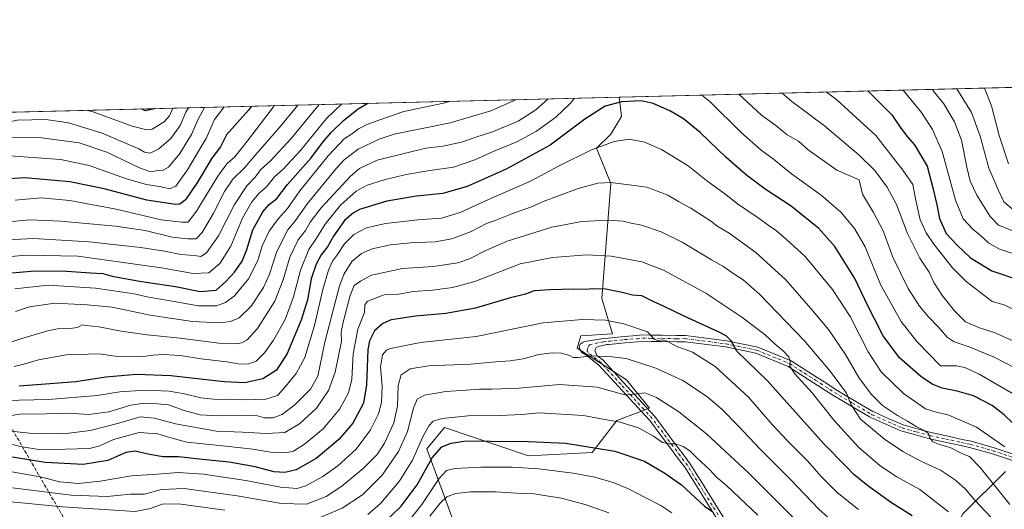
# Model space of a CAD drawing. Units: metres. Extents: x 668510 to 672732, y 4744376 to 4746773.
# Drawn here: x 670152 to 670618, y 4746542 to 4746773 of the extents above; entities that cross this region are included whole.
import ezdxf

# ---------------------------------------------------------------- set-up
doc = ezdxf.new("R2010")
doc.units = ezdxf.units.M
doc.header["$MEASUREMENT"] = 0
doc.linetypes.add('DGN Style 3', pattern=[2.307223458686699, 1.648016756204785, -0.6592067024819142])
doc.linetypes.add('DGN Style 4', pattern=[2.6384748266838614, 1.318413404963828, -0.6592067024819142, 0.001648016756204785, -0.6592067024819142])
for name, color, linetype, lineweight in [('Arbolado forestal CxS', 92, 'Continuous', 0), ('Comarca CxS', 21, 'Continuous', 0), ('Comunidad Autónoma CxS', 142, 'Continuous', 0), ('Curva de nivel maestra', 30, 'Continuous', 30), ('Curva de nivel normal', 30, 'Continuous', 0), ('Espacio natural protegido CxS', 121, 'Continuous', 0), ('Municipio CxS', 4, 'Continuous', 0), ('Pista pavimentada Cxs', 135, 'Continuous', 0), ('Pista pavimentada eje', 135, 'DGN Style 4', 0), ('Provincia CxS', 1, 'Continuous', 0), ('Senda', 7, 'DGN Style 3', 0)]:
    doc.layers.add(name, color=color, linetype=linetype, lineweight=lineweight)

# ---------------------------------------------------------------- blocks, each defined once
blk = doc.blocks.new('*U17')
at = {"layer": 'Arbolado forestal CxS', "color": 92, "linetype": 'Continuous', "lineweight": 0}
for points in [[(670618.3053000001, 4746559.8029, 1081.525599999994), (670598.1969, 4746539.694499999, 1093.287700000001)], [(670357.1782999998, 4746537.0417, 1138.926900000006), (670344.8855, 4746570.462300001, 1120.967000000004), (670353.2407000001, 4746580.4869, 1120.718800000002), (670392.8674999997, 4746567.104699999, 1126.295800000007), (670422.9291000003, 4746568.7751, 1124.879700000005), (670434.6202999996, 4746583.8147, 1118.797399999996), (670450.1533000005, 4746589.6755, 1115.845100000006), (670439.2925000006, 4746603.043500001, 1112.446200000006), (670415.9000000004, 4746618.081499999, 1108.966899999999), (670417.5708999997, 4746623.929500001, 1107.587100000004), (670432.6089000005, 4746624.765100001, 1106.636899999998), (670427.5970999999, 4746641.473900001, 1100.411999999997), (670431.7746000001, 4746695.778100001, 1084.2209), (670425.0909000002, 4746712.4867, 1078.914699999994), (670431.7748999996, 4746719.170700001, 1077.932700000005), (670436.7878999999, 4746727.5255, 1075.6878), (670435.8240999999, 4746736.682200001, 1073.501699999993), (670668.3656000001, 4746742.437899999, 1002.718999999997)]]:
    blk.add_polyline3d(points, dxfattribs=at)

msp = doc.modelspace()

# ---------------------------------------------------------------- linework, layer by layer
at = {"layer": 'Arbolado forestal CxS', "color": 92, "linetype": 'Continuous', "lineweight": 0, "extrusion": (0.2936267226509801, 0.007267711258389317, 0.9558925295859934), "elevation": 232381.9376302916, "flags": 128}
msp.add_lwpolyline([(4728694.100488793, -752625.5481427656), (4728694.100488793, -752863.3913138469)], dxfattribs=at)
at = {"layer": 'Arbolado forestal CxS', "color": 92, "linetype": 'Continuous', "lineweight": 0, "extrusion": (-0.1611262136214796, -0.003988172740256922, 0.9869257508861542), "elevation": -125896.1251670943, "flags": 128}
msp.add_lwpolyline([(-4728693.846008076, 777180.9008796815), (-4728693.846008076, 777559.7424280612)], dxfattribs=at)
at = {"layer": 'Arbolado forestal CxS', "color": 92, "linetype": 'Continuous', "lineweight": 0}
for points in [[(669593.0557000004, 4746715.8224, 1048.072199999995), (670435.8240999999, 4746736.682200001, 1073.501699999993), (670436.7878999999, 4746727.5255, 1075.6878), (670431.7748999996, 4746719.170700001, 1077.932700000005), (670425.0909000002, 4746712.4867, 1078.914699999994), (670431.7746000001, 4746695.778100001, 1084.2209), (670427.5970999999, 4746641.473900001, 1100.411999999997), (670432.6089000005, 4746624.765100001, 1106.636899999998), (670417.5708999997, 4746623.929500001, 1107.587100000004), (670415.9000000004, 4746618.081499999, 1108.966899999999), (670439.2925000006, 4746603.043500001, 1112.446200000006), (670450.1533000005, 4746589.6755, 1115.845100000006), (670434.6202999996, 4746583.8147, 1118.797399999996), (670422.9291000003, 4746568.7751, 1124.879700000005), (670392.8674999997, 4746567.104699999, 1126.295800000007), (670353.2407000001, 4746580.4869, 1120.718800000002), (670344.8855, 4746570.462300001, 1120.967000000004), (670357.1782999998, 4746537.0417, 1138.926900000006)], [(670435.8240999999, 4746736.6823, 1073.501699999993), (670436.7878999999, 4746727.5255, 1075.6878), (670431.7748999996, 4746719.170700001, 1077.932700000005), (670425.0909000002, 4746712.4867, 1078.914699999994), (670431.7746000001, 4746695.778100001, 1084.2209), (670427.5970999999, 4746641.473900001, 1100.411999999997), (670432.6089000005, 4746624.765100001, 1106.636899999998), (670417.5708999997, 4746623.929500001, 1107.587100000004), (670415.9000000004, 4746618.081499999, 1108.966899999999), (670439.2925000006, 4746603.043500001, 1112.446200000006), (670450.1533000005, 4746589.6755, 1115.845100000006), (670434.6202999996, 4746583.8147, 1118.797399999996), (670422.9291000003, 4746568.7751, 1124.879700000005), (670392.8674999997, 4746567.104699999, 1126.295800000007), (670353.2407000001, 4746580.4869, 1120.718800000002), (670344.8855, 4746570.462300001, 1120.967000000004), (670357.1782999998, 4746537.0417, 1138.926900000006), (670362.8038999997, 4746518.6459, 1147.661999999997), (670376.1646999996, 4746503.605900001, 1153.887900000002), (670397.8765000004, 4746488.5669, 1157.866200000004), (670447.9798999998, 4746470.1845, 1154.842799999999), (670493.5954999998, 4746440.965500001, 1151.911300000007), (670531.1914999997, 4746453.4967, 1137.847999999998), (670545.3941000003, 4746434.2817, 1139.873900000006)], [(670435.8240999999, 4746736.6823, 1073.501699999993), (670436.7878999999, 4746727.5255, 1075.6878), (670431.7748999996, 4746719.170700001, 1077.932700000005), (670425.0909000002, 4746712.4867, 1078.914699999994), (670431.7746000001, 4746695.778100001, 1084.2209), (670427.5970999999, 4746641.473900001, 1100.411999999997), (670432.6089000005, 4746624.765100001, 1106.636899999998), (670417.5708999997, 4746623.929500001, 1107.587100000004), (670415.9000000004, 4746618.081499999, 1108.966899999999), (670439.2925000006, 4746603.043500001, 1112.446200000006), (670450.1533000005, 4746589.6755, 1115.845100000006), (670434.6202999996, 4746583.8147, 1118.797399999996), (670422.9291000003, 4746568.7751, 1124.879700000005), (670392.8674999997, 4746567.104699999, 1126.295800000007), (670353.2407000001, 4746580.4869, 1120.718800000002), (670344.8855, 4746570.462300001, 1120.967000000004), (670357.1782999998, 4746537.0417, 1138.926900000006), (670362.8038999997, 4746518.6459, 1147.661999999997), (670376.1646999996, 4746503.605900001, 1153.887900000002), (670397.8765000004, 4746488.5669, 1157.866200000004), (670447.9798999998, 4746470.1845, 1154.842799999999), (670493.5954999998, 4746440.965500001, 1151.911300000007), (670531.1914999997, 4746453.4967, 1137.847999999998), (670545.3941000003, 4746434.2817, 1139.873900000006)], [(670625.7137000002, 4746331.202400001, 1143.891699999993), (670614.2152000006, 4746325.897299999, 1150.885699999999), (670599.6127000004, 4746319.1599, 1158.547900000005), (670543.7248000001, 4746395.757300001, 1150.804900000003), (670545.3941000003, 4746434.2817, 1139.873900000006), (670556.4128999999, 4746436.451199999, 1136.282900000006), (670570.6802000003, 4746439.152600001, 1130.614300000001), (670578.0884999996, 4746443.386, 1126.824800000002), (670592.9051999999, 4746459.261, 1116.788199999995), (670597.1386000002, 4746476.194399999, 1110.047600000006), (670595.0219000002, 4746496.302800001, 1106.030799999993), (670591.8469000002, 4746512.177800001, 1102.741399999999), (670591.8469000002, 4746528.052800001, 1098.119600000005), (670598.1969, 4746539.694499999, 1093.287700000001), (670618.3053000001, 4746559.8029, 1081.525599999994)], [(670618.3053000001, 4746559.8029, 1081.525599999994), (670598.1969, 4746539.694499999, 1093.287700000001), (670591.8469000002, 4746528.052800001, 1098.119600000005), (670591.8469000002, 4746512.177800001, 1102.741399999999), (670595.0219000002, 4746496.302800001, 1106.030799999993), (670597.1386000002, 4746476.194399999, 1110.047600000006), (670592.9051999999, 4746459.261, 1116.788199999995), (670578.0884999996, 4746443.386, 1126.824800000002), (670570.6802000003, 4746439.152600001, 1130.614300000001), (670556.4128999999, 4746436.451199999, 1136.282900000006), (670545.3941000003, 4746434.2817, 1139.873900000006)], [(670618.3053000001, 4746559.8029, 1081.525599999994), (670598.1969, 4746539.694499999, 1093.287700000001), (670591.8469000002, 4746528.052800001, 1098.119600000005), (670591.8469000002, 4746512.177800001, 1102.741399999999), (670595.0219000002, 4746496.302800001, 1106.030799999993), (670597.1386000002, 4746476.194399999, 1110.047600000006), (670592.9051999999, 4746459.261, 1116.788199999995), (670578.0884999996, 4746443.386, 1126.824800000002), (670570.6802000003, 4746439.152600001, 1130.614300000001), (670556.4128999999, 4746436.451199999, 1136.282900000006), (670545.3941000003, 4746434.2817, 1139.873900000006)]]:
    msp.add_polyline3d(points, dxfattribs=at)
at = {"layer": 'Comarca CxS', "color": 21, "linetype": 'Continuous', "lineweight": 0, "flags": 128}
msp.add_lwpolyline([(671971.9700013052, 4744459.959982546), (668566.5600012809, 4744375.699982543), (668551.9808999997, 4744969.779200001), (668550.3581000004, 4745035.908500001), (668530.8032329293, 4745832.745777809), (668509.7900012817, 4746689.009982522), (668961.9023000014, 4746700.200499999), (669035.7221875296, 4746702.027631395), (671914.0300013071, 4746773.269982523), (671965.8925739252, 4744702.607092213)], close=True, dxfattribs=at)
at = {"layer": 'Comunidad Autónoma CxS', "color": 142, "linetype": 'Continuous', "lineweight": 0, "flags": 128}
msp.add_lwpolyline([(671971.9700013052, 4744459.959982546), (668566.5600012809, 4744375.699982543), (668551.9808999997, 4744969.779200001), (668550.3581000004, 4745035.908500001), (668530.8032329293, 4745832.745777809), (668509.7900012817, 4746689.009982522), (668961.9023000014, 4746700.200499999), (669035.7221875296, 4746702.027631395), (671914.0300013071, 4746773.269982523), (671965.8925739252, 4744702.607092213)], close=True, dxfattribs=at)
at = {"layer": 'Curva de nivel maestra', "color": 30, "linetype": 'Continuous', "lineweight": 30, "flags": 128}
for points, elevation in [([(670553.1930999998, 4746739.587200001), (670554.0899999999, 4746738.840100001), (670564.54, 4746728.3101), (670568.8499999996, 4746721.940099999), (670571.9100000003, 4746718.020099999), (670575.2999999998, 4746714.190099999), (670581.3399999999, 4746704.0001), (670584.1399999997, 4746693.110099999), (670585.8700000001, 4746685.770099999), (670587.0999999996, 4746679.3101), (670590.2300000006, 4746672.190099999), (670595.4100000003, 4746666.6801), (670601.7599999999, 4746660.6601), (670611.9299999997, 4746654.5001), (670625.9400000004, 4746649.850099999)], 1050), ([(670262.0928999997, 4746732.382099999), (670260.5899999999, 4746730.5001), (670250.1399999997, 4746718.890100001), (670247.4100000003, 4746713.1801), (670243.3499999996, 4746707.860099999), (670236.4600000001, 4746696.530099999), (670230.7800000003, 4746688.1801), (670228.2000000002, 4746686.1501), (670226.0999999996, 4746685.960100001), (670212.5199999996, 4746687.960100001), (670192.4400000004, 4746693.380100001), (670176.1299999999, 4746696.700099999), (670154.8799999999, 4746698.590100001), (670137.1500000004, 4746697.4101)], 1025), ([(670143.4400000004, 4746653.090100001), (670157.7800000003, 4746654.450099999), (670172.3899999997, 4746654.600099999), (670185.9000000004, 4746653.6501), (670191.7199999997, 4746653.390100001), (670196.0999999996, 4746652.120100001), (670209.0499999998, 4746649.710100001), (670226.1500000004, 4746647.120100001), (670237.7000000002, 4746644.790100001), (670245.3799999999, 4746645.450099999), (670249.9100000003, 4746649.5001), (670254.0199999996, 4746653.9801), (670257.5599999997, 4746659.1801), (670259.79, 4746664.690099999), (670262.6799999997, 4746673.970100001), (670267.3700000001, 4746682.420100001), (670270.4199999999, 4746685.890100001), (670273.9100000003, 4746688.8101), (670278.9900000002, 4746695.420100001), (670290.1399999997, 4746707.970100001), (670295.7400000002, 4746715.3101), (670299.6600000003, 4746719.970100001), (670305.54, 4746725.640100001), (670312.4699999997, 4746731.170100001), (670317.0647999998, 4746733.742699999)], 1050), ([(670625.8700000001, 4746578.6801), (670617.6799999997, 4746586.590100001), (670612, 4746590.9101), (670603.2300000006, 4746595.4801), (670595.5199999996, 4746597.7601), (670588.3200000003, 4746599.050100001), (670583.6399999997, 4746601.050100001), (670578.3099999997, 4746604.5601), (670568.2400000002, 4746613.450099999), (670560.5099999999, 4746623.780099999), (670556.29, 4746632.1601), (670553.3600000005, 4746637.7601), (670547.1399999997, 4746650.9801), (670537.6299999999, 4746666.0101), (670530.0700000003, 4746674.630100001), (670516.9900000002, 4746685.190099999), (670504.8200000003, 4746693.2401), (670495.9500000002, 4746699.770099999), (670486.3200000003, 4746708.120100001), (670473.9699999997, 4746720.0101), (670466.2199999997, 4746726.360099999), (670459.7300000006, 4746730.120100001), (670451.8300000001, 4746733.720100001), (670446.1600000003, 4746734.9001), (670436.8899999997, 4746734.520099999), (670429.1500000004, 4746732.4001), (670419.5700000003, 4746726.1801), (670403.1799999997, 4746713.9901), (670382.4100000003, 4746702.5801), (670363.9400000004, 4746694.5001), (670352.4800000006, 4746691.100099999), (670339.9400000004, 4746689.850099999), (670326, 4746687.520099999), (670313.04, 4746683.5701), (670310.1600000003, 4746682.0601), (670306, 4746678.360099999), (670300.7699999996, 4746671.030099999), (670297.8899999997, 4746665.9301), (670294.9900000002, 4746662.210100001), (670292.5099999999, 4746657.700099999), (670290.2699999996, 4746650.7601), (670288.4100000003, 4746640.860099999), (670285.4800000006, 4746631.2401), (670278.8499999996, 4746615.460100001), (670273.7699999996, 4746607.670100001), (670267.3899999997, 4746603.520099999), (670258.9400000004, 4746601.670100001), (670249.0800000001, 4746602.0701), (670223.8300000001, 4746604.9901), (670207.6500000004, 4746605.540100001), (670193.1799999997, 4746604.4001), (670178.9600000001, 4746602.1601), (670166.7699999996, 4746601.140100001), (670152.2000000002, 4746600.030099999)], 1075), ([(670216.2624000004, 4746731.2477), (670215.5099999999, 4746730.9801), (670211.9100000003, 4746730.200099999), (670210.0669, 4746731.0944)], 1000), ([(670574.1399999997, 4746538.710100001), (670564.3700000001, 4746544.940099999), (670553.2199999997, 4746552.940099999), (670546.7199999997, 4746558.2601), (670543.1699999999, 4746561.9001), (670532.5, 4746572.7401), (670505.9199999999, 4746602.640100001), (670491.3399999999, 4746616.6801), (670488.7300000006, 4746621.420100001), (670486.5, 4746623.7401), (670483.3300000001, 4746625.470100001), (670466.5199999996, 4746633.200099999), (670456.7599999999, 4746637.9101), (670451.7800000003, 4746640.110099999), (670446.4299999997, 4746642.7401), (670442.0899999999, 4746643.050100001), (670437.2000000002, 4746644.360099999), (670429.2999999998, 4746645.960100001), (670423.2699999996, 4746646.140100001), (670419.8600000005, 4746645.790100001), (670414.3799999999, 4746645.960100001), (670403.04, 4746645.5601), (670395.5800000001, 4746645.190099999), (670391.5599999997, 4746643.520099999), (670383.8399999999, 4746641.700099999), (670367.8600000005, 4746636.9301), (670353.8600000005, 4746634.420100001), (670339.54, 4746633.140100001), (670332.3399999999, 4746632.0701), (670328.0899999999, 4746631.4001), (670324.0999999996, 4746629.610099999), (670320.1500000004, 4746626.1501), (670317.8300000001, 4746621.450099999), (670317.0599999997, 4746617.380100001), (670316.4199999999, 4746600.6501), (670314.9199999999, 4746592.100099999), (670309.9000000004, 4746582.600099999), (670303.3300000001, 4746574.880100001), (670292.5199999996, 4746565.940099999), (670283.0999999996, 4746560.540100001), (670277.7199999997, 4746559.280099999), (670272.7000000002, 4746559.6501), (670263.6900000004, 4746561.950099999), (670251.4199999999, 4746564.1801), (670237.2599999999, 4746565.590100001), (670227.5700000003, 4746566.600099999), (670220.2999999998, 4746566.7401), (670213.7699999996, 4746567.700099999), (670207.0800000001, 4746569.380100001), (670202.6900000004, 4746568.7301), (670194.0800000001, 4746564.9801), (670182.4100000003, 4746563.120100001), (670164.5499999998, 4746563.940099999), (670149.0199999996, 4746566.5601)], 1100), ([(670323.75, 4746534.6501), (670332.7199999997, 4746543.4001), (670340.29, 4746553.4001), (670347.3899999997, 4746566.130100001), (670351.9600000001, 4746571.340100001), (670356.3899999997, 4746573.100099999), (670362.4199999999, 4746574.100099999), (670370.4299999997, 4746574.270099999), (670379.5499999998, 4746573.9101), (670389.4600000001, 4746574.040100001), (670410.5099999999, 4746573.110099999), (670433.7599999999, 4746569.3201), (670447.7599999999, 4746564.5701), (670457.3799999999, 4746558.880100001), (670465.25, 4746553.470100001), (670476.04, 4746543.280099999), (670480.0800000001, 4746540.630100001)], 1125)]:
    msp.add_lwpolyline(points, dxfattribs=dict(at, elevation=elevation))
at = {"layer": 'Curva de nivel normal', "color": 30, "linetype": 'Continuous', "lineweight": 0, "flags": 128}
for points, elevation in [([(670583.7511, 4746740.343699999), (670584.3200000003, 4746739.550000001), (670589.0999999996, 4746733.49), (670594.2699999996, 4746724.970000001), (670597.4600000001, 4746716.310000001), (670599.9900000002, 4746703.550000001), (670601.6900000004, 4746696.939999999), (670604.8300000001, 4746690.33), (670611.1200000001, 4746680.180000001), (670615.0800000001, 4746676.220000001), (670626.54, 4746671.560000001)], 1040), ([(670595.3282000005, 4746740.6303), (670602.2199999997, 4746729.449999999), (670606.3600000005, 4746718.27), (670610.3899999997, 4746703.029999999), (670615.0099999999, 4746692.539999999), (670617.5599999997, 4746687.199999999), (670622.4400000004, 4746683.02)], 1035), ([(670619.7400000002, 4746705.130000001), (670615.3200000003, 4746718.58), (670611.7199999997, 4746732.630000001), (670608.4095999999, 4746740.954100001)], 1030), ([(670139.2800000003, 4746617.890000001), (670153.0099999999, 4746622.480000001), (670165.6900000004, 4746626.24), (670171.9600000001, 4746627.439999999), (670176.1100000005, 4746627.27), (670179.7800000003, 4746627.76), (670181.9299999997, 4746629.109999999), (670183.8600000005, 4746628.730000001), (670189.8600000005, 4746628.07), (670200.4500000002, 4746626.100000001), (670212.7000000002, 4746624.34), (670228.3600000005, 4746622.680000001), (670246.5199999996, 4746620.380000001), (670254.6299999999, 4746620), (670257.5199999996, 4746620.609999999), (670260.0099999999, 4746621.939999999), (670264.9100000003, 4746627.289999999), (670273.0300000003, 4746640.310000001), (670277.0300000003, 4746650.289999999), (670280.1799999997, 4746660.980000001), (670284.04, 4746669.24), (670287.5, 4746673.710000001), (670289.7400000002, 4746677.640000001), (670294.8799999999, 4746684.34), (670308.8200000003, 4746699.369999999), (670313.0999999996, 4746702.880000001), (670321.4299999997, 4746706.9), (670336.0899999999, 4746710.539999999), (670344.4199999999, 4746712.51), (670352.4199999999, 4746713.57), (670361.25, 4746715.34), (670367.5300000003, 4746717.58), (670375.9600000001, 4746720.310000001), (670388, 4746725.380000001), (670396.3499999996, 4746730.59), (670402.2560000002, 4746735.851500001)], 1065), ([(670149.79, 4746609.430000001), (670154.4400000004, 4746610.430000001), (670161.3700000001, 4746612.550000001), (670174.4900000002, 4746614.84), (670190.0499999998, 4746615.300000001), (670197.5599999997, 4746614.26), (670210.7599999999, 4746614.16), (670215.5, 4746614.76), (670220.2999999998, 4746615.060000001), (670228.2400000002, 4746614.619999999), (670238.3099999997, 4746613.060000001), (670250.2999999998, 4746611.51), (670256.5999999996, 4746610.480000001), (670260.7800000003, 4746610.619999999), (670264.25, 4746611.939999999), (670268.0999999996, 4746615.810000001), (670272.4699999997, 4746621.82), (670277.8799999999, 4746631.52), (670281.8200000003, 4746642.310000001), (670285.1399999997, 4746654.970000001), (670289.04, 4746664.640000001), (670292.6799999997, 4746670.039999999), (670296.8700000001, 4746676.630000001), (670304.0999999996, 4746685.560000001), (670311.4299999997, 4746692.189999999), (670316.7400000002, 4746695.09), (670324.6600000003, 4746697.560000001), (670335.0700000003, 4746700.050000001), (670346.2999999998, 4746702.029999999), (670357.4800000006, 4746703.640000001), (670367.6200000001, 4746707.02), (670376.2100000001, 4746710.980000001), (670387.3600000005, 4746715.550000001), (670396.7400000002, 4746720.51), (670405.9000000004, 4746727.210000001), (670412.54, 4746733.730000001), (670414.6233999999, 4746736.157600001)], 1070), ([(670474.8762999997, 4746737.6489), (670478.7000000002, 4746734.4), (670493.4100000003, 4746720), (670502.79, 4746711.680000001), (670508.7599999999, 4746707.32), (670517.2300000006, 4746700.359999999), (670531.1600000003, 4746690.34), (670540.4800000006, 4746682.279999999), (670546.9800000006, 4746674.539999999), (670552.04, 4746665.930000001), (670559.2000000002, 4746648.039999999), (670568.9500000002, 4746630.640000001), (670576.4100000003, 4746621.25), (670587.5999999996, 4746609.65), (670595.2100000001, 4746609.630000001), (670599.04, 4746608.869999999), (670605.9299999997, 4746605.77), (670623.8399999999, 4746595.350000001)], 1070), ([(670492.3339000001, 4746738.081), (670503.0499999998, 4746728.189999999), (670509.7599999999, 4746723.210000001), (670515.2199999997, 4746718.9), (670520.4800000006, 4746715.800000001), (670525.1299999999, 4746711.720000001), (670538.6200000001, 4746702.220000001), (670549.0999999996, 4746697.640000001), (670550.8099999997, 4746690.779999999), (670555.9199999999, 4746682.15), (670560.5199999996, 4746673.42), (670565.0999999996, 4746660.99), (670572.3899999997, 4746646.279999999), (670577.6399999997, 4746637.859999999), (670581.7000000002, 4746632.939999999), (670586.5499999998, 4746628.119999999), (670590.6799999997, 4746623.26), (670594.1100000005, 4746621.02), (670601.1200000001, 4746618.67), (670613.0199999996, 4746613.779999999), (670622.7400000002, 4746608.800000001)], 1065), ([(670626.9800000006, 4746619.109999999), (670613.5099999999, 4746625.34), (670606.0700000003, 4746627.57), (670599.4400000004, 4746630.550000001), (670594.2199999997, 4746635.619999999), (670588.5, 4746642.730000001), (670584.4500000002, 4746649.09), (670582.1699999999, 4746653.939999999), (670577.79, 4746660.59), (670572.0800000001, 4746672.289999999), (670566.8399999999, 4746685.970000001), (670562.4000000004, 4746694.140000001), (670556.5, 4746701.939999999), (670549.2300000006, 4746709.300000001), (670532.7100000001, 4746723.029999999), (670517.3899999997, 4746734.65), (670512.7430999996, 4746738.586200001)], 1060), ([(670533.5997000001, 4746739.102399999), (670538.5599999997, 4746735.32), (670557.0199999996, 4746718.49), (670569.8300000001, 4746702.180000001), (670574.5199999996, 4746695.310000001), (670575.8099999997, 4746688.640000001), (670577.9199999999, 4746678.710000001), (670580.79, 4746672.51), (670584.4500000002, 4746667.180000001), (670593.3499999996, 4746656), (670599.7599999999, 4746649.52), (670612.0700000003, 4746640.130000001), (670617.6399999997, 4746638.449999999), (670628.7999999998, 4746632.980000001)], 1055), ([(670622.9400000004, 4746662.380000001), (670615.5300000003, 4746664.880000001), (670610.3300000001, 4746667.859999999), (670606.5099999999, 4746671.310000001), (670602.8499999996, 4746674.27), (670598.3899999997, 4746679.109999999), (670594.7199999997, 4746687.960000001), (670588.4100000003, 4746710.980000001), (670583.7699999996, 4746721.390000001), (670578.6799999997, 4746729.350000001), (670570.0225000001, 4746740.003900001)], 1045), ([(670232.2034999998, 4746731.6424), (670231.0199999996, 4746729.640000001), (670228.3399999999, 4746723.189999999), (670223.8700000001, 4746717.17), (670218.2199999997, 4746712.230000001), (670214.2100000001, 4746710.199999999), (670211.4000000004, 4746710.65), (670208.7400000002, 4746712.279999999), (670191.4699999997, 4746719.66), (670175.5899999999, 4746724.52), (670164.7800000003, 4746726.140000001), (670151.4400000004, 4746725.810000001), (670142.7800000003, 4746724.01), (670138.8899999997, 4746724.060000001), (670136.1699999999, 4746725.26), (670129.9546999997, 4746729.111600001)], 1010), ([(670304.7198000001, 4746733.4373), (670297.4299999997, 4746726.609999999), (670285.0999999996, 4746711.5), (670276.9400000004, 4746702.699999999), (670272.9400000004, 4746698.980000001), (670269.0499999998, 4746694.310000001), (670265.6900000004, 4746691.310000001), (670262.1399999997, 4746687.220000001), (670257.79, 4746679.460000001), (670252.25, 4746666.180000001), (670247.0199999996, 4746657.980000001), (670241.9100000003, 4746653.57), (670234.5099999999, 4746653.32), (670219.5599999997, 4746655.960000001), (670179.9600000001, 4746661.5), (670155.3700000001, 4746661.960000001), (670141.1399999997, 4746660.77)], 1045), ([(670141.4400000004, 4746717.67), (670162.7199999997, 4746717.42), (670180.5599999997, 4746715.140000001), (670193.7300000006, 4746710.600000001), (670209.0599999997, 4746703.189999999), (670214.4199999999, 4746701.439999999), (670217.8300000001, 4746702.029999999), (670220.3499999996, 4746702.119999999), (670222.8300000001, 4746703.52), (670228.1699999999, 4746710.100000001), (670233.7300000006, 4746718.970000001), (670236.8300000001, 4746726.310000001), (670239.7518999996, 4746731.829299999)], 1015), ([(670143.8799999999, 4746669.029999999), (670158.9299999997, 4746669.800000001), (670185.29, 4746668.25), (670200.9299999997, 4746666.52), (670209.6699999999, 4746665.66), (670220.8799999999, 4746663.859999999), (670228.6699999999, 4746662.279999999), (670235.1600000003, 4746661.789999999), (670238.0999999996, 4746661.41), (670240.7699999996, 4746663.109999999), (670246.4699999997, 4746671.140000001), (670253.9100000003, 4746685.91), (670259.7800000003, 4746694.82), (670263.7599999999, 4746698.859999999), (670266.4400000004, 4746702.460000001), (670271.1500000004, 4746706.789999999), (670280.7800000003, 4746717.07), (670293.9204000002, 4746733.17)], 1040), ([(670249.1107000001, 4746732.060900001), (670244.4900000002, 4746726.039999999), (670240.6600000003, 4746717.180000001), (670237.3899999997, 4746711.970000001), (670231.7100000001, 4746702.24), (670226.3300000001, 4746694.609999999), (670223.3300000001, 4746693.300000001), (670219.3399999999, 4746694.230000001), (670212.3300000001, 4746695.430000001), (670203.0099999999, 4746698.109999999), (670185.3399999999, 4746704.33), (670171.7800000003, 4746707.180000001), (670163.1500000004, 4746707.76), (670145.6200000001, 4746709.130000001)], 1020), ([(670148.8099999997, 4746677.859999999), (670157.2400000002, 4746678.66), (670171.75, 4746678.01), (670197.7300000006, 4746675.74), (670211.7000000002, 4746673.58), (670224.5499999998, 4746670.439999999), (670231.9299999997, 4746669.730000001), (670235.8099999997, 4746669.640000001), (670238.7800000003, 4746672.680000001), (670244.1100000005, 4746681.859999999), (670249.2999999998, 4746692.08), (670253.2400000002, 4746697.92), (670258.7100000001, 4746703.300000001), (670264.0999999996, 4746709.630000001), (670276.0899999999, 4746723.300000001), (670283.8574000001, 4746732.9209)], 1035), ([(670150.1100000005, 4746646.130000001), (670165.9000000004, 4746647.810000001), (670188.25, 4746646.369999999), (670201.2199999997, 4746644.430000001), (670207.4299999997, 4746643.539999999), (670212.5, 4746642.27), (670225.4000000004, 4746640.08), (670236.9000000004, 4746638), (670245.4000000004, 4746638.050000001), (670249.7800000003, 4746639.640000001), (670253.9500000002, 4746642.730000001), (670260.6299999999, 4746650.730000001), (670264.9900000002, 4746659.449999999), (670267.0099999999, 4746666.350000001), (670270.3499999996, 4746673.4), (670274.7999999998, 4746679.310000001), (670278.9800000006, 4746683.970000001), (670284.8799999999, 4746692.310000001), (670298.3200000003, 4746708.99), (670305.8099999997, 4746717.01), (670309.7800000003, 4746719.5), (670312.54, 4746721.65), (670316.6200000001, 4746723.810000001), (670322.7000000002, 4746725.970000001), (670334.0599999997, 4746729.939999999), (670352.7599999999, 4746733.869999999), (670356.2390999999, 4746734.7125)], 1055), ([(670272.9556999998, 4746732.6511), (670260.0999999996, 4746716.02), (670254.0899999999, 4746708.41), (670250.4299999997, 4746705.210000001), (670246.0999999996, 4746699.279999999), (670236.0999999996, 4746682.800000001), (670232.0999999996, 4746677.65), (670229.0700000003, 4746677.640000001), (670219.3300000001, 4746678.66), (670198.0800000001, 4746683.779999999), (670176.1100000005, 4746687.76), (670162.6500000004, 4746689.09), (670150.2699999996, 4746688)], 1030), ([(670386.8542, 4746735.4703), (670375.0499999998, 4746730.130000001), (670355.9000000004, 4746724.560000001), (670329.4800000006, 4746719.100000001), (670322.4000000004, 4746716.83), (670312.4100000003, 4746712), (670305.8499999996, 4746706.970000001), (670302.2199999997, 4746703.109999999), (670288.54, 4746686.42), (670282.8099999997, 4746678.33), (670279.2400000002, 4746673.970000001), (670273.9199999999, 4746663.640000001), (670270.4800000006, 4746652.970000001), (670267.7100000001, 4746646.66), (670261.8300000001, 4746637.92), (670256.1600000003, 4746632.41), (670252.0999999996, 4746630.680000001), (670246.8399999999, 4746629.970000001), (670234.0999999996, 4746630.65), (670214.0999999996, 4746633.600000001), (670196.0999999996, 4746637.4), (670184.4400000004, 4746638.57), (670169.1100000005, 4746639.33), (670157.1100000005, 4746637.609999999), (670150.4400000004, 4746635.350000001)], 1060), ([(670183.8759000005, 4746730.4462), (670187.1799999997, 4746729.720000001), (670205.6799999997, 4746722.91), (670212.54, 4746721.15), (670215.1500000004, 4746721.57), (670220.7199999997, 4746724.99), (670223.2199999997, 4746727.880000001), (670224.8613999998, 4746731.460700001)], 1005), ([(670145.2000000002, 4746593.25), (670166.29, 4746593.83), (670189.1100000005, 4746595.65), (670199.7400000002, 4746597.4), (670211.9199999999, 4746598.189999999), (670223.0999999996, 4746597.730000001), (670230.4299999997, 4746596.5), (670238.0800000001, 4746594.539999999), (670245.75, 4746593.74), (670252.3799999999, 4746593.939999999), (670259.0599999997, 4746593.609999999), (670268.8600000005, 4746593.92), (670274.2699999996, 4746595.680000001), (670277.2300000006, 4746598.99), (670283.2000000002, 4746606.119999999), (670287.1500000004, 4746613.609999999), (670291.8399999999, 4746628.710000001), (670295.7800000003, 4746645.680000001), (670298.4000000004, 4746654.92), (670300.2699999996, 4746659.16), (670302.7199999997, 4746662.27), (670305.9299999997, 4746667.359999999), (670310.3700000001, 4746671.76), (670316.3200000003, 4746674.869999999), (670325.3200000003, 4746676.980000001), (670340.6500000004, 4746678.619999999), (670351.7300000006, 4746679.49), (670360.6600000003, 4746682.130000001), (670374.0800000001, 4746688.279999999), (670393.79, 4746696.99), (670407.4299999997, 4746704.24), (670422.7599999999, 4746711.800000001), (670433.4199999999, 4746715.710000001), (670440.4100000003, 4746716.75), (670447.7199999997, 4746715.449999999), (670455.7199999997, 4746711.960000001), (670468.3200000003, 4746704.140000001), (670477.0599999997, 4746697.289999999), (670486.3399999999, 4746690.560000001), (670491.7400000002, 4746686.300000001), (670501.4500000002, 4746679.59), (670506.5800000001, 4746675.850000001), (670510.1600000003, 4746673.52), (670514.8099999997, 4746669.430000001), (670523.7100000001, 4746661.359999999), (670536.6200000001, 4746645.710000001), (670544.8799999999, 4746633.029999999), (670553.4699999997, 4746616.26), (670559.6100000005, 4746606.82), (670570.1100000005, 4746596.65), (670580.4900000002, 4746589.279999999), (670585.04, 4746587.859999999), (670591.5300000003, 4746586.289999999), (670604.6500000004, 4746580.74), (670617.9699999997, 4746571.369999999)], 1080), ([(670620.3499999996, 4746544.189999999), (670606.3799999999, 4746561.609999999), (670601.2699999996, 4746566.880000001), (670597.6399999997, 4746568.32), (670592.2000000002, 4746571.08), (670587.1699999999, 4746572.470000001), (670583.9299999997, 4746573.779999999), (670582.5, 4746575.680000001), (670581.8600000005, 4746577.74), (670579.6100000005, 4746579.34), (670576.04, 4746580.960000001), (670572.0499999998, 4746583.59), (670567.2199999997, 4746586.15), (670560.2599999999, 4746591), (670554.8099999997, 4746596.24), (670549.0300000003, 4746604.16), (670542.6799999997, 4746615.01), (670534.7300000006, 4746626.82), (670526.2599999999, 4746636.810000001), (670514.5700000003, 4746650.32), (670500.3600000005, 4746663.25), (670487.7599999999, 4746672.32), (670482.3700000001, 4746675.57), (670478.4000000004, 4746678.470000001), (670469.3399999999, 4746684.279999999), (670463.8399999999, 4746687.34), (670458.7199999997, 4746690.279999999), (670448.8700000001, 4746694.09), (670441.7300000006, 4746695.119999999), (670431.7400000002, 4746696.34), (670425.5999999996, 4746696.029999999), (670416.3099999997, 4746693.550000001), (670407.1200000001, 4746690), (670400.3899999997, 4746687.52), (670394.3399999999, 4746684.810000001), (670384.9600000001, 4746681.51), (670377.1699999999, 4746678.300000001), (670373.0899999999, 4746676.949999999), (670365.7599999999, 4746673.15), (670356.7599999999, 4746669.65), (670348.7599999999, 4746668.310000001), (670337.0899999999, 4746667.84), (670327.7599999999, 4746666.880000001), (670319.0999999996, 4746664.92), (670314.0199999996, 4746662.789999999), (670309.4299999997, 4746658.91), (670305.7800000003, 4746653.109999999), (670303.6200000001, 4746647.439999999), (670296.7000000002, 4746620.880000001), (670293.2999999998, 4746604.76), (670289.9199999999, 4746598.699999999), (670282.5899999999, 4746591.470000001), (670276.4299999997, 4746586.710000001), (670272.0999999996, 4746585.100000001), (670268.1900000004, 4746585.07), (670264.79, 4746585.99), (670259.5599999997, 4746586.26), (670246.25, 4746586.02), (670237.7999999998, 4746586.550000001), (670230.1200000001, 4746588.630000001), (670222.8499999996, 4746591.180000001), (670217.5599999997, 4746591.720000001), (670211.2400000002, 4746592.07), (670205.0199999996, 4746591.060000001), (670194.5499999998, 4746587.939999999), (670185.0999999996, 4746586.65), (670175.6699999999, 4746587.369999999), (670159.9800000006, 4746586.890000001), (670153.4400000004, 4746586.980000001), (670148.6600000003, 4746586.199999999)], 1085), ([(670613.8899999997, 4746535.42), (670603.8700000001, 4746546.119999999), (670599.3399999999, 4746551.430000001), (670594.6299999999, 4746555.720000001), (670587.5700000003, 4746560.300000001), (670578.3300000001, 4746564.640000001), (670569.8099999997, 4746569.199999999), (670561.1500000004, 4746575.060000001), (670549.7699999996, 4746584.529999999), (670545.3200000003, 4746591.300000001), (670543.1600000003, 4746596.77), (670535.4900000002, 4746607.16), (670523.1299999999, 4746621.730000001), (670502.1900000004, 4746643.350000001), (670494.3600000005, 4746650.350000001), (670489.4500000002, 4746653.51), (670484.6699999999, 4746656.859999999), (670479.3600000005, 4746659.789999999), (670465.5599999997, 4746668.08), (670455.54, 4746673.08), (670446.3200000003, 4746676.119999999), (670441.4699999997, 4746677.109999999), (670437.6399999997, 4746678.050000001), (670430.7599999999, 4746678.560000001), (670418.0999999996, 4746677.83), (670403.8899999997, 4746675.189999999), (670382.8399999999, 4746668.539999999), (670372.7999999998, 4746664.130000001), (670365.0800000001, 4746660.199999999), (670359.4600000001, 4746658.42), (670347.9199999999, 4746656.689999999), (670333.4199999999, 4746655.65), (670318.7100000001, 4746652.59), (670313.5499999998, 4746649.77), (670310.5999999996, 4746647.66), (670308.7100000001, 4746642.980000001), (670305.3099999997, 4746630.350000001), (670304.4600000001, 4746625.609999999), (670304.5099999999, 4746621.390000001), (670301.6200000001, 4746606.640000001), (670298.4800000006, 4746597.970000001), (670292.7000000002, 4746589.65), (670284.75, 4746582.300000001), (670277.6900000004, 4746578.199999999), (670269.0800000001, 4746577.630000001), (670257.7199999997, 4746578.32), (670245.4199999999, 4746578.859999999), (670226.04, 4746582.230000001), (670216.25, 4746584.92), (670209.4299999997, 4746585.560000001), (670199.2599999999, 4746582.600000001), (670185.7199999997, 4746579.100000001), (670173.1500000004, 4746577.58), (670157.04, 4746577.810000001), (670135.2800000003, 4746580.210000001)], 1090), ([(670145.5999999996, 4746573.449999999), (670152.6799999997, 4746571.52), (670162.5499999998, 4746570.01), (670185.3899999997, 4746570.560000001), (670190.4000000004, 4746571.800000001), (670196.79, 4746574.880000001), (670208.9500000002, 4746578.16), (670217.8200000003, 4746577.619999999), (670223.8399999999, 4746575.699999999), (670231.4500000002, 4746573.550000001), (670249.8899999997, 4746571.77), (670262.6900000004, 4746570.25), (670272.1200000001, 4746568.67), (670278.2699999996, 4746568.49), (670281.8300000001, 4746569.42), (670287, 4746572.66), (670295.8300000001, 4746579.9), (670303.7300000006, 4746589.289999999), (670307.9000000004, 4746596.980000001), (670309.3799999999, 4746603.32), (670310.0700000003, 4746615.32), (670312.3300000001, 4746626.980000001), (670315.3600000005, 4746634.850000001), (670315.5999999996, 4746638.529999999), (670316.6399999997, 4746640.060000001), (670320.0999999996, 4746641.480000001), (670324.7000000002, 4746643.199999999), (670331.4800000006, 4746643.600000001), (670338.6100000005, 4746644.76), (670347.6100000005, 4746645.390000001), (670356.9600000001, 4746646.710000001), (670367.4900000002, 4746649.59), (670389.0300000003, 4746657.92), (670404.1799999997, 4746660.869999999), (670420.4199999999, 4746662.109999999), (670431.9000000004, 4746661.480000001), (670446.5300000003, 4746658.810000001), (670456.7000000002, 4746654.92), (670476.75, 4746643.980000001), (670493.7800000003, 4746632.680000001), (670504.6900000004, 4746624.26), (670509.7800000003, 4746619.680000001), (670513.2999999998, 4746616.84), (670515.8899999997, 4746613.880000001), (670516.6100000005, 4746611.65), (670516.3899999997, 4746609.550000001), (670518.79, 4746605.91), (670526.9800000006, 4746596.880000001), (670537.3600000005, 4746583.810000001), (670548.8799999999, 4746571.279999999), (670559.1699999999, 4746562.41), (670566.9800000006, 4746557.199999999), (670577.8099999997, 4746551.310000001), (670591.3799999999, 4746540.600000001)], 1095), ([(670147.0599999997, 4746559.949999999), (670162.0899999999, 4746557.180000001), (670171.4400000004, 4746554.869999999), (670180.2199999997, 4746554.09), (670190.4800000006, 4746555.140000001), (670205.2699999996, 4746557.699999999), (670217.4600000001, 4746558.42), (670227.3399999999, 4746559.300000001), (670239.29, 4746558.51), (670259.3700000001, 4746555.460000001), (670275.7400000002, 4746552.34), (670283.5199999996, 4746551.74), (670287.75, 4746552.92), (670295.6799999997, 4746557.390000001), (670302.8099999997, 4746562.42), (670311.54, 4746570.32), (670318.25, 4746579.4), (670322.0499999998, 4746586.980000001), (670323.4699999997, 4746592.310000001), (670323.7000000002, 4746600), (670322.9199999999, 4746609.130000001), (670323.9500000002, 4746614.880000001), (670325.8099999997, 4746617.039999999), (670327.7100000001, 4746617.92), (670341.9299999997, 4746620.66), (670368.1200000001, 4746623.480000001), (670399.7699999996, 4746630.07), (670418.4299999997, 4746631.5), (670429.3399999999, 4746631.24), (670437.9199999999, 4746629.59), (670449.0700000003, 4746625.730000001), (670452.2999999998, 4746622.279999999), (670454.0899999999, 4746621.619999999), (670456.0899999999, 4746622.039999999), (670458.4199999999, 4746621.380000001), (670462.75, 4746618.939999999), (670470.3399999999, 4746616.130000001), (670481.1200000001, 4746609.310000001), (670496.8399999999, 4746594.859999999), (670508.0800000001, 4746582.01), (670515.25, 4746574.16), (670524.7999999998, 4746564.74), (670530.9900000002, 4746557.600000001), (670538.8399999999, 4746549.75), (670548.9000000004, 4746541.810000001)], 1105), ([(670149.1100000005, 4746552.060000001), (670176.79, 4746548.600000001), (670193.7699999996, 4746548), (670204.8600000005, 4746549.029999999), (670211.4800000006, 4746549.02), (670219.5300000003, 4746551.25), (670230.2100000001, 4746551.640000001), (670255.2199999997, 4746548.279999999), (670276.1900000004, 4746544.600000001), (670288.0099999999, 4746544.359999999), (670297.3200000003, 4746547.960000001), (670304.6600000003, 4746552.730000001), (670314.7800000003, 4746561.119999999), (670321.4000000004, 4746567.850000001), (670324.8600000005, 4746573.119999999), (670329.3099999997, 4746582.680000001), (670331.0599999997, 4746590.66), (670331.4000000004, 4746600.32), (670332.7100000001, 4746605.460000001), (670337, 4746608.24), (670345.6900000004, 4746609.699999999), (670365.4600000001, 4746610.52), (670377.4500000002, 4746611.539999999), (670384.1900000004, 4746611.970000001), (670390.4500000002, 4746613.060000001), (670397.8300000001, 4746614.970000001), (670404.0800000001, 4746615.9), (670408.4299999997, 4746615.65), (670412.2800000003, 4746614.51), (670414.0300000003, 4746613.59), (670416.3600000005, 4746613.59), (670422.5700000003, 4746614.460000001), (670432.3700000001, 4746613.930000001), (670439.0499999998, 4746613.07), (670453.1200000001, 4746608.529999999), (670465.9000000004, 4746602.779999999), (670476.9900000002, 4746595.33), (670484.2400000002, 4746589.16), (670492.2199999997, 4746581.17), (670502.3200000003, 4746570.230000001), (670516.5599999997, 4746556.119999999), (670530.0899999999, 4746541.99), (670538.7599999999, 4746534.180000001)], 1110), ([(670292.5, 4746537.230000001), (670304.8700000001, 4746542.449999999), (670314.4299999997, 4746548.65), (670323.8099999997, 4746558.039999999), (670331.54, 4746569.15), (670335.7000000002, 4746578.689999999), (670338.6299999999, 4746589.730000001), (670340.2400000002, 4746593.970000001), (670343.79, 4746595.800000001), (670353.9000000004, 4746597.529999999), (670363.4600000001, 4746598.140000001), (670369.7599999999, 4746598.710000001), (670375.5899999999, 4746598.58), (670388.4100000003, 4746599.109999999), (670407.5, 4746600.84), (670425.4000000004, 4746599.619999999), (670438.4199999999, 4746596.02), (670444.04, 4746596.4), (670447.9000000004, 4746596.949999999), (670453.3499999996, 4746594.67), (670463.9900000002, 4746587.92), (670477.0599999997, 4746577.49), (670497, 4746558.980000001), (670520.0199999996, 4746536.02)], 1115), ([(670316.9600000001, 4746539.430000001), (670323.1299999999, 4746544.83), (670331.8600000005, 4746555.07), (670338.0999999996, 4746565.16), (670343.0099999999, 4746576.109999999), (670345.7999999998, 4746581.32), (670347.9199999999, 4746583.470000001), (670352.0599999997, 4746584.710000001), (670364.4800000006, 4746586.029999999), (670379.2999999998, 4746586.140000001), (670389.8099999997, 4746586.66), (670397.9600000001, 4746587.430000001), (670418.9600000001, 4746586.15), (670428.0899999999, 4746584.529999999), (670436.2599999999, 4746582.980000001), (670444.8700000001, 4746580.359999999), (670452.0199999996, 4746576.470000001), (670456.2000000002, 4746573.449999999), (670459.75, 4746572.75), (670462.4100000003, 4746572.83), (670465.9500000002, 4746571.600000001), (670469.1100000005, 4746569.550000001), (670472.4699999997, 4746566.230000001), (670478.6399999997, 4746560.449999999), (670481.7999999998, 4746557.100000001), (670486.7000000002, 4746552.939999999), (670501.3399999999, 4746539.100000001)], 1120), ([(670460.7100000001, 4746540.27), (670455.4800000006, 4746543.640000001), (670448.1100000005, 4746547.390000001), (670440.5, 4746551.42), (670433.4000000004, 4746554.33), (670424.2400000002, 4746557.08), (670414.04, 4746559), (670397.79, 4746561.039999999), (670385.2199999997, 4746561.800000001), (670370.4600000001, 4746561.84), (670358.0899999999, 4746561.09), (670354.0899999999, 4746560.220000001), (670350.7599999999, 4746556.42), (670342.4900000002, 4746544.15), (670334.6799999997, 4746534.199999999)], 1130), ([(670346.3300000001, 4746538.58), (670351.2000000002, 4746544.83), (670354.3700000001, 4746547.74), (670358.5099999999, 4746549.279999999), (670365.5800000001, 4746550.100000001), (670377.2599999999, 4746550.16), (670389.7699999996, 4746549.33), (670395.5599999997, 4746549.26), (670399.4000000004, 4746548.51), (670408.5, 4746547.08), (670420.1699999999, 4746544.039999999), (670430.9199999999, 4746540.140000001)], 1135), ([(670148.4400000004, 4746545.42), (670172.7800000003, 4746543.02), (670207.0099999999, 4746540.859999999), (670214.25, 4746542.289999999), (670219.8600000005, 4746544.25), (670227.4900000002, 4746544.41), (670249.3600000005, 4746541.470000001)], 1115)]:
    msp.add_lwpolyline(points, dxfattribs=dict(at, elevation=elevation))
at = {"layer": 'Espacio natural protegido CxS', "color": 121, "linetype": 'Continuous', "lineweight": 0, "flags": 128}
msp.add_lwpolyline([(671971.9700013052, 4744459.959982546), (668566.5600012809, 4744375.699982543), (668551.9808999997, 4744969.779200001), (668550.3581000004, 4745035.908500001), (668530.8032329293, 4745832.745777809), (668509.7900012817, 4746689.009982522), (668961.9023000014, 4746700.200499999), (669035.7221875296, 4746702.027631395), (671914.0300013071, 4746773.269982523), (671965.8925739252, 4744702.607092213)], close=True, dxfattribs=at)
msp.add_lwpolyline([(669035.7221875296, 4746702.027631395), (671914.0300013071, 4746773.269982523), (671965.8925739252, 4744702.607092213), (671971.9700013052, 4744459.959982546), (668566.5600012809, 4744375.699982543)], dxfattribs=at)
at = {"layer": 'Municipio CxS', "color": 4, "linetype": 'Continuous', "lineweight": 0, "flags": 128}
msp.add_lwpolyline([(669035.7221875296, 4746702.027631395), (671914.0300013071, 4746773.269982523)], dxfattribs=at)
at = {"layer": 'Pista pavimentada Cxs', "color": 135, "linetype": 'Continuous', "lineweight": 0}
for points in [[(670498.6107000001, 4746510.5623, 1134.850600000005), (670478.3865, 4746543.0625, 1134.277600000001), (670472.5566999996, 4746552.427100001, 1126.662500000006), (670466.7358999997, 4746561.772299999, 1124.752600000007), (670463.3891000003, 4746566.2413, 1131.251999999993), (670460.0493000001, 4746570.7061, 1133.400599999994), (670455.1445000004, 4746577.250700001, 1126.120999999999), (670450.2242999999, 4746583.8211, 1122.424899999998), (670446.2745000003, 4746588.126300001, 1120.704299999998), (670435.4435000002, 4746599.9385, 1120.6397), (670426.1574999997, 4746610.0603, 1113.699999999997), (670419.9281000001, 4746614.849099999, 1111.493499999997), (670418.0557000004, 4746615.949899999, 1112.751600000003), (670417.1365, 4746617.6215, 1113.845100000006), (670416.8857000006, 4746618.707900001, 1115.266499999998), (670417.3870999999, 4746619.9615, 1116.661900000006), (670418.7242999999, 4746620.7971, 1116.429099999994), (670420.3957000002, 4746621.382300001, 1115.324299999993), (670423.5295000002, 4746621.8051, 1113.240600000005), (670428.1271000003, 4746622.560900001, 1112.678199999995), (670430.5339000003, 4746622.7685, 1114.864100000006), (670438.2525000004, 4746623.561699999, 1116.401299999998), (670444.1475000001, 4746624.011700001, 1112.588699999993), (670446.6882999997, 4746624.272700001, 1113.515799999994), (670451.0752999998, 4746624.125299999, 1117.269400000005), (670456.0047000004, 4746624.190300001, 1120.336899999995), (670462.8936999999, 4746623.965500001, 1118.976500000004), (670467.1045000004, 4746624.026500001, 1117.189400000003), (670486.5941000005, 4746621.5405, 1111.649600000004), (670501.2081000004, 4746618.480900001, 1105.355200000005), (670517.0232999995, 4746612.092700001, 1098.798999999999), (670529.2783000005, 4746604.195499999, 1102.232999999993), (670533.8240999999, 4746601.2601, 1101.728199999998), (670538.2938999999, 4746598.371300001, 1096.805399999997), (670546.7774999999, 4746593.3617, 1103.963900000002), (670555.5806999998, 4746588.1669, 1090.740099999996), (670556.0434999998, 4746587.897700001, 1090.154999999999), (670562.8888999998, 4746584.855900001, 1091.156400000007), (670569.9357000003, 4746581.726700001, 1101.170100000003), (670576.6064999999, 4746579.896700001, 1093.471300000005), (670583.1562999999, 4746578.102700001, 1089.204800000007), (670590.4811000006, 4746576.5263, 1093.946599999996), (670597.8513000002, 4746574.9363, 1094.605100000001), (670602.1063000001, 4746574.0167, 1089.789499999999), (670613.0025000004, 4746570.9639, 1090.763200000001), (670628.6549000005, 4746565.681299999, 1087.344899999996)], [(670498.6107000001, 4746510.5623, 1134.850600000005), (670478.3865, 4746543.0625, 1134.277600000001), (670472.5566999996, 4746552.427100001, 1126.662500000006), (670466.7358999997, 4746561.772299999, 1124.752600000007), (670463.3891000003, 4746566.2413, 1131.251999999993), (670460.0493000001, 4746570.7061, 1133.400599999994), (670455.1445000004, 4746577.250700001, 1126.120999999999), (670450.2242999999, 4746583.8211, 1122.424899999998), (670446.2745000003, 4746588.126300001, 1120.704299999998), (670435.4435000002, 4746599.9385, 1120.6397), (670426.1574999997, 4746610.0603, 1113.699999999997), (670419.9281000001, 4746614.849099999, 1111.493499999997), (670418.0557000004, 4746615.949899999, 1112.751600000003), (670417.1365, 4746617.6215, 1113.845100000006), (670416.8857000006, 4746618.707900001, 1115.266499999998), (670417.3870999999, 4746619.9615, 1116.661900000006), (670418.7242999999, 4746620.7971, 1116.429099999994), (670420.3957000002, 4746621.382300001, 1115.324299999993), (670423.5295000002, 4746621.8051, 1113.240600000005), (670428.1271000003, 4746622.560900001, 1112.678199999995), (670430.5339000003, 4746622.7685, 1114.864100000006), (670438.2525000004, 4746623.561699999, 1116.401299999998), (670444.1475000001, 4746624.011700001, 1112.588699999993), (670446.6882999997, 4746624.272700001, 1113.515799999994), (670451.0752999998, 4746624.125299999, 1117.269400000005), (670456.0047000004, 4746624.190300001, 1120.336899999995), (670462.8936999999, 4746623.965500001, 1118.976500000004), (670467.1045000004, 4746624.026500001, 1117.189400000003), (670486.5941000005, 4746621.5405, 1111.649600000004), (670501.2081000004, 4746618.480900001, 1105.355200000005), (670517.0232999995, 4746612.092700001, 1098.798999999999), (670529.2783000005, 4746604.195499999, 1102.232999999993), (670533.8240999999, 4746601.2601, 1101.728199999998), (670538.2938999999, 4746598.371300001, 1096.805399999997), (670546.7774999999, 4746593.3617, 1103.963900000002), (670555.5806999998, 4746588.1669, 1090.740099999996), (670556.0434999998, 4746587.897700001, 1090.154999999999), (670562.8888999998, 4746584.855900001, 1091.156400000007), (670569.9357000003, 4746581.726700001, 1101.170100000003), (670576.6064999999, 4746579.896700001, 1093.471300000005), (670583.1562999999, 4746578.102700001, 1089.204800000007), (670590.4811000006, 4746576.5263, 1093.946599999996), (670597.8513000002, 4746574.9363, 1094.605100000001), (670602.1063000001, 4746574.0167, 1089.789499999999), (670613.0025000004, 4746570.9639, 1090.763200000001), (670628.6549000005, 4746565.681299999, 1087.344899999996)], [(670627.6952999998, 4746562.8389, 1083.031499999998), (670612.1174999997, 4746568.0963, 1088.589500000002), (670601.3838999999, 4746571.103499999, 1090.195699999997), (670597.2187000001, 4746572.003699999, 1092.464399999997), (670589.8491000002, 4746573.593699999, 1094.929999999993), (670582.4439000003, 4746575.1873, 1090.867400000003), (670575.8135000003, 4746577.003500001, 1096.558699999994), (670568.9244999997, 4746578.893300001, 1098.698099999994), (670554.6765000002, 4746585.222300001, 1089.808199999999), (670554.0645000003, 4746585.578299999, 1090.027499999997), (670545.2525000004, 4746590.7783, 1103.851500000004), (670536.7163000006, 4746595.8189, 1103.448199999999), (670527.6518999999, 4746601.674699999, 1103.013699999996), (670515.6366999998, 4746609.417300001, 1106.816800000001), (670500.3321000002, 4746615.599300001, 1107.813999999998), (670486.0960999997, 4746618.579700001, 1112.758400000006), (670466.9357000003, 4746621.023700001, 1116.982699999993), (670462.8664999995, 4746620.9647, 1119.781300000002), (670455.9754999997, 4746621.1897, 1121.267900000006), (670451.0447000006, 4746621.124700001, 1119.273199999996), (670446.7917, 4746621.2675, 1116.019199999995), (670444.4151, 4746621.0233, 1114.840400000001), (670438.5201000003, 4746620.5733, 1118.788700000005), (670430.8161000004, 4746619.7817, 1117.791700000002), (670429.8744999999, 4746619.7005, 1116.673200000005), (670427.9933000002, 4746619.304500001, 1114.511599999998), (670426.3179000001, 4746618.990900001, 1113.346600000005), (670424.9515000005, 4746618.365499999, 1112.479900000006), (670424.4073000001, 4746617.3707, 1111.847800000003), (670424.4073000001, 4746616.5349, 1111.977799999993), (670425.1942999996, 4746614.5847, 1113.138500000001), (670428.1924999999, 4746612.279899999, 1117.300099999993), (670437.6542999997, 4746601.966499999, 1119.123200000002), (670448.4855000004, 4746590.153899999, 1120.822400000005), (670452.5358999996, 4746585.7391, 1121.258499999996), (670457.5455, 4746579.0493, 1126.786699999997), (670462.4506999999, 4746572.504100001, 1127.984100000001), (670465.7909000004, 4746568.038899999, 1132.895300000004), (670469.2143000001, 4746563.467700001, 1130.222999999998), (670475.1032999996, 4746554.012900001, 1131.979800000001), (670480.9335000003, 4746544.647700001, 1134.732099999994), (670501.1545000002, 4746512.1527, 1142.630000000005)], [(670627.6952999998, 4746562.8389, 1083.031499999998), (670612.1174999997, 4746568.0963, 1088.589500000002), (670601.3838999999, 4746571.103499999, 1090.195699999997), (670597.2187000001, 4746572.003699999, 1092.464399999997), (670589.8491000002, 4746573.593699999, 1094.929999999993), (670582.4439000003, 4746575.1873, 1090.867400000003), (670575.8135000003, 4746577.003500001, 1096.558699999994), (670568.9244999997, 4746578.893300001, 1098.698099999994), (670554.6765000002, 4746585.222300001, 1089.808199999999), (670554.0645000003, 4746585.578299999, 1090.027499999997), (670545.2525000004, 4746590.7783, 1103.851500000004), (670536.7163000006, 4746595.8189, 1103.448199999999), (670527.6518999999, 4746601.674699999, 1103.013699999996), (670515.6366999998, 4746609.417300001, 1106.816800000001), (670500.3321000002, 4746615.599300001, 1107.813999999998), (670486.0960999997, 4746618.579700001, 1112.758400000006), (670466.9357000003, 4746621.023700001, 1116.982699999993), (670462.8664999995, 4746620.9647, 1119.781300000002), (670455.9754999997, 4746621.1897, 1121.267900000006), (670451.0447000006, 4746621.124700001, 1119.273199999996), (670446.7917, 4746621.2675, 1116.019199999995), (670444.4151, 4746621.0233, 1114.840400000001), (670438.5201000003, 4746620.5733, 1118.788700000005), (670430.8161000004, 4746619.7817, 1117.791700000002), (670429.8744999999, 4746619.7005, 1116.673200000005), (670427.9933000002, 4746619.304500001, 1114.511599999998), (670426.3179000001, 4746618.990900001, 1113.346600000005), (670424.9515000005, 4746618.365499999, 1112.479900000006), (670424.4073000001, 4746617.3707, 1111.847800000003), (670424.4073000001, 4746616.5349, 1111.977799999993), (670425.1942999996, 4746614.5847, 1113.138500000001), (670428.1924999999, 4746612.279899999, 1117.300099999993), (670437.6542999997, 4746601.966499999, 1119.123200000002), (670448.4855000004, 4746590.153899999, 1120.822400000005), (670452.5358999996, 4746585.7391, 1121.258499999996), (670457.5455, 4746579.0493, 1126.786699999997), (670462.4506999999, 4746572.504100001, 1127.984100000001), (670465.7909000004, 4746568.038899999, 1132.895300000004), (670469.2143000001, 4746563.467700001, 1130.222999999998), (670475.1032999996, 4746554.012900001, 1131.979800000001), (670480.9335000003, 4746544.647700001, 1134.732099999994), (670501.1545000002, 4746512.1527, 1142.630000000005)]]:
    msp.add_polyline3d(points, dxfattribs=at)
at = {"layer": 'Pista pavimentada eje', "color": 135, "linetype": 'DGN Style 4', "lineweight": 0}
msp.add_polyline3d([(670499.8825000003, 4746511.3575, 1138.472699999999), (670479.6601, 4746543.8551, 1134.124100000001), (670473.8300999999, 4746553.220100001, 1129.101200000005), (670467.9751000004, 4746562.620100001, 1126.031799999997), (670464.5900999998, 4746567.140100001, 1132.347299999994), (670461.2500999998, 4746571.6051, 1130.659199999995), (670456.3450999996, 4746578.1501, 1126.051699999996), (670451.3800999997, 4746584.780099999, 1121.321800000005), (670447.3800999997, 4746589.140100001, 1119.554399999994), (670436.5488999998, 4746600.952500001, 1119.336800000005), (670427.1750999996, 4746611.170100001, 1114.890299999999), (670420.7751000002, 4746616.090100001, 1111.133600000001), (670420.6275000004, 4746616.8825, 1111.2788), (670421.1350999996, 4746618.5701, 1111.944099999993), (670421.3475000003, 4746619.1351, 1112.282800000001), (670421.6601, 4746619.645099999, 1112.460999999996), (670428.5301000001, 4746621.090100001, 1113.952699999994), (670430.6750999996, 4746621.2751, 1116.019499999995), (670438.3863000004, 4746622.067500001, 1116.481100000005), (670444.2812999999, 4746622.5175, 1111.516399999993), (670446.7401000002, 4746622.770099999, 1112.962700000004), (670451.0601000005, 4746622.6251, 1116.4908), (670455.9901000002, 4746622.690099999, 1119.309099999999), (670462.8800999997, 4746622.465100001, 1117.460399999996), (670467.0201000003, 4746622.5251, 1114.903399999996), (670486.3450999996, 4746620.0601, 1112.059599999993), (670500.7701000003, 4746617.040100001, 1105.572899999999), (670516.3300999999, 4746610.755100001, 1102.827600000004), (670528.4650999998, 4746602.9351, 1101.820900000006), (670537.5050999997, 4746597.095100001, 1099.083700000003), (670546.0151000004, 4746592.0701, 1103.095100000006), (670554.8224999999, 4746586.872500001, 1089.834499999997), (670555.3601000002, 4746586.5601, 1089.656900000002), (670569.4301000005, 4746580.3101, 1100.209799999997), (670576.2100999998, 4746578.450099999, 1094.492499999993), (670582.8000999996, 4746576.645099999, 1088.860799999995), (670590.1651, 4746575.0601, 1094.391399999993), (670597.5351, 4746573.470100001, 1092.394400000005), (670601.7451, 4746572.5601, 1087.339699999997), (670612.5601000005, 4746569.530099999, 1089.419500000004), (670628.1750999996, 4746564.2601, 1085.064599999998)], dxfattribs=at)
at = {"layer": 'Provincia CxS', "color": 1, "linetype": 'Continuous', "lineweight": 0, "flags": 128}
msp.add_lwpolyline([(671971.9700013052, 4744459.959982546), (668566.5600012809, 4744375.699982543), (668551.9808999997, 4744969.779200001), (668550.3581000004, 4745035.908500001), (668530.8032329293, 4745832.745777809), (668509.7900012817, 4746689.009982522), (668961.9023000014, 4746700.200499999), (669035.7221875296, 4746702.027631395), (671914.0300013071, 4746773.269982523), (671965.8925739252, 4744702.607092213)], close=True, dxfattribs=at)
at = {"layer": 'Senda', "color": 7, "linetype": 'DGN Style 3', "lineweight": 0}
msp.add_polyline3d([(670149.0100999996, 4746579.5701, 1106.891900000003), (670154.8101000005, 4746569.620100001, 1112.956000000006), (670174.9101, 4746535.0801, 1130.183300000004)], dxfattribs=at)

# ---------------------------------------------------------------- block references
at = {"layer": 'Arbolado forestal CxS', "color": 92, "linetype": 'Continuous', "lineweight": 0}
msp.add_blockref('*U17', (0, 0), dxfattribs=at)

doc.saveas('drawing.dxf')
